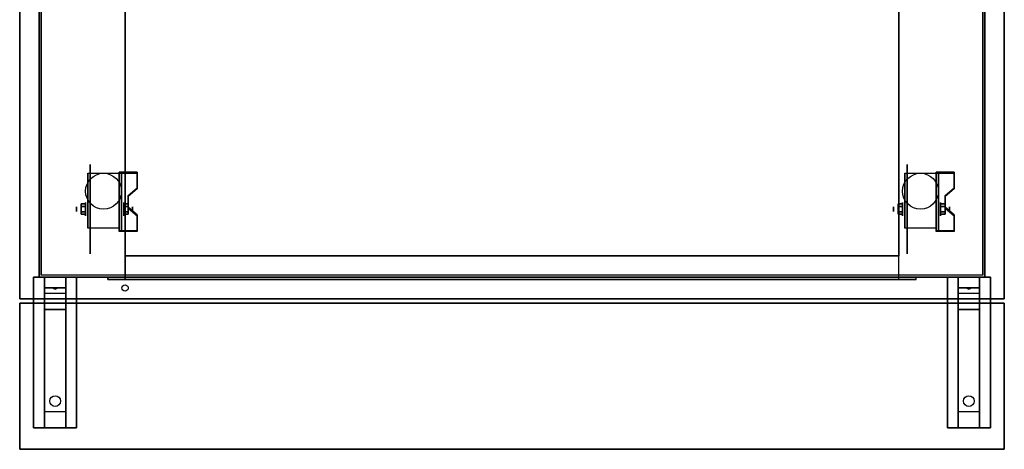
# Model space of a CAD drawing. Extents: x -90 to 90, y -21 to 27.
# Drawn here: x 44 to 90, y -21 to -1 of the extents above; entities that cross this region are included whole.
import ezdxf

# ---------------------------------------------------------------- set-up
doc = ezdxf.new("R2010")
doc.units = 0
for name, color, linetype in [('3D', 254, 'CONTINUOUS'), ('3D-BLACK', 250, 'CONTINUOUS'), ('3D-CART-BODY', 42, 'CONTINUOUS'), ('3D-CART-TRIM', 5, 'CONTINUOUS'), ('3D-FLAT', 7, 'CONTINUOUS'), ('3D-NON', 7, 'CONTINUOUS')]:
    doc.layers.add(name, color=color, linetype=linetype)

msp = doc.modelspace()

# ---------------------------------------------------------------- linework, layer by layer
at = {"layer": '3D', "extrusion": (1, 0, 0)}
for centre, radius in [((-9.408, 2.083, 47.167), 0.313), ((-9.408, 2.083, 85.167), 0.313), ((-9.408, 2.083, 46.75), 0.104), ((-9.408, 2.083, 84.75), 0.104)]:
    msp.add_circle(centre, radius, dxfattribs=at)
at = {"layer": '3D', "extrusion": (-1, 0, 0)}
for centre, radius in [((9.408, 2.083, -48.938), 0.313), ((9.408, 2.083, -86.938), 0.313), ((9.408, 2.083, -49.354), 0.104), ((9.408, 2.083, -87.354), 0.104)]:
    msp.add_circle(centre, radius, dxfattribs=at)
for centre in [(9.408, 2.083, -47.271), (9.408, 2.083, -48.729), (9.408, 2.083, -85.271), (9.408, 2.083, -86.729)]:
    msp.add_arc(centre, 0.884, 225, 0, dxfattribs=at)
at = {"layer": '3D'}
for points in [[(49.562, -7.743, 1.843), (49.562, -7.691, 1.934), (48.729, -7.691, 1.934), (48.729, -7.743, 1.843)], [(48.729, -10.449, 3.406), (48.729, -7.743, 1.843), (48.833, -7.743, 1.843), (48.833, -10.449, 3.406)], [(48.729, -7.743, 1.843), (48.729, -8.805, 1.254), (48.833, -8.805, 1.254), (48.833, -7.743, 1.843)], [(87.562, -7.743, 1.843), (87.562, -7.691, 1.934), (86.729, -7.691, 1.934), (86.729, -7.743, 1.843)], [(86.729, -10.449, 3.406), (86.729, -7.743, 1.843), (86.833, -7.743, 1.843), (86.833, -10.449, 3.406)], [(86.729, -7.743, 1.843), (86.729, -8.805, 1.254), (86.833, -8.805, 1.254), (86.833, -7.743, 1.843)], [(49.146, -8.825, 2.468), (49.146, -8.773, 2.559), (49.562, -8.412, 2.35), (49.562, -8.464, 2.26)], [(87.146, -8.825, 2.468), (87.146, -8.773, 2.559), (87.562, -8.412, 2.35), (87.562, -8.464, 2.26)], [(48.729, -10.429, 2.191), (48.729, -8.805, 1.254), (48.833, -8.805, 1.254), (48.833, -10.429, 2.191)], [(86.729, -10.429, 2.191), (86.729, -8.805, 1.254), (86.833, -8.805, 1.254), (86.833, -10.429, 2.191)], [(46.958, -9.168, 2.083), (47.167, -9.168, 2.083), (47.167, -9.288, 2.292), (46.958, -9.288, 2.292)], [(46.958, -9.288, 1.875), (47.167, -9.288, 1.875), (47.167, -9.168, 2.083), (46.958, -9.168, 2.083)], [(46.958, -9.649, 2.083), (47.167, -9.649, 2.083), (47.167, -9.529, 1.875), (46.958, -9.529, 1.875)], [(46.958, -9.529, 2.292), (47.167, -9.529, 2.292), (47.167, -9.649, 2.083), (46.958, -9.649, 2.083)], [(49.146, -9.168, 2.083), (48.938, -9.168, 2.083), (48.938, -9.288, 1.875), (49.146, -9.288, 1.875)], [(49.146, -9.288, 2.292), (48.938, -9.288, 2.292), (48.938, -9.168, 2.083), (49.146, -9.168, 2.083)], [(49.146, -9.649, 2.083), (48.938, -9.649, 2.083), (48.938, -9.529, 2.292), (49.146, -9.529, 2.292)], [(49.146, -9.529, 1.875), (48.938, -9.529, 1.875), (48.938, -9.649, 2.083), (49.146, -9.649, 2.083)], [(49.562, -9.727, 2.989), (49.562, -9.675, 3.079), (49.146, -9.314, 2.871), (49.146, -9.366, 2.781)], [(84.958, -9.168, 2.083), (85.167, -9.168, 2.083), (85.167, -9.288, 2.292), (84.958, -9.288, 2.292)], [(84.958, -9.288, 1.875), (85.167, -9.288, 1.875), (85.167, -9.168, 2.083), (84.958, -9.168, 2.083)], [(84.958, -9.649, 2.083), (85.167, -9.649, 2.083), (85.167, -9.529, 1.875), (84.958, -9.529, 1.875)], [(84.958, -9.529, 2.292), (85.167, -9.529, 2.292), (85.167, -9.649, 2.083), (84.958, -9.649, 2.083)], [(87.146, -9.168, 2.083), (86.938, -9.168, 2.083), (86.938, -9.288, 1.875), (87.146, -9.288, 1.875)], [(87.146, -9.288, 2.292), (86.938, -9.288, 2.292), (86.938, -9.168, 2.083), (87.146, -9.168, 2.083)], [(87.146, -9.649, 2.083), (86.938, -9.649, 2.083), (86.938, -9.529, 2.292), (87.146, -9.529, 2.292)], [(87.146, -9.529, 1.875), (86.938, -9.529, 1.875), (86.938, -9.649, 2.083), (87.146, -9.649, 2.083)], [(87.562, -9.727, 2.989), (87.562, -9.675, 3.079), (87.146, -9.314, 2.871), (87.146, -9.366, 2.781)], [(48.729, -10.449, 3.406), (48.729, -10.397, 3.496), (49.562, -10.397, 3.496), (49.562, -10.449, 3.406)], [(48.729, -10.449, 3.406), (48.729, -10.429, 2.191), (48.833, -10.429, 2.191), (48.833, -10.449, 3.406)], [(86.729, -10.449, 3.406), (86.729, -10.397, 3.496), (87.562, -10.397, 3.496), (87.562, -10.449, 3.406)], [(86.729, -10.449, 3.406), (86.729, -10.429, 2.191), (86.833, -10.429, 2.191), (86.833, -10.449, 3.406)], [(46.25, -12.575, 27.5), (46.25, -13.075, 28.25), (45.25, -13.075, 28.25), (45.25, -12.575, 27.5)], [(88.75, -12.575, 27.5), (88.75, -13.075, 28.25), (87.75, -13.075, 28.25), (87.75, -12.575, 27.5)], [(46.25, -13.075, 28.25), (46.25, -13.325, 31.5), (45.25, -13.325, 31.5), (45.25, -13.075, 28.25)], [(45.665, -13.092, 28.476), (45.773, -13.088, 28.414), (45.75, -13.125, 28.497)], [(45.75, -13.125, 28.497), (45.727, -13.101, 28.584), (45.665, -13.092, 28.476), (45.75, -13.125, 28.497)], [(45.75, -13.125, 28.497), (45.75, -13.125, 28.497), (45.835, -13.096, 28.522), (45.727, -13.101, 28.584)], [(45.835, -13.096, 28.522), (45.75, -13.125, 28.497), (45.75, -13.125, 28.497), (45.773, -13.088, 28.414)], [(88.75, -13.075, 28.25), (88.75, -13.325, 31.5), (87.75, -13.325, 31.5), (87.75, -13.075, 28.25)], [(88.165, -13.092, 28.476), (88.273, -13.088, 28.414), (88.25, -13.125, 28.497)], [(88.25, -13.125, 28.497), (88.227, -13.101, 28.584), (88.165, -13.092, 28.476), (88.25, -13.125, 28.497)], [(88.25, -13.125, 28.497), (88.25, -13.125, 28.497), (88.335, -13.096, 28.522), (88.227, -13.101, 28.584)], [(88.335, -13.096, 28.522), (88.25, -13.125, 28.497), (88.25, -13.125, 28.497), (88.273, -13.088, 28.414)], [(46.25, -14.075, 32), (46.25, -13.325, 31.5), (45.25, -13.325, 31.5), (45.25, -14.075, 32)], [(88.75, -14.075, 32), (88.75, -13.325, 31.5), (87.75, -13.325, 31.5), (87.75, -14.075, 32)], [(46.25, -18.825, 32.25), (46.25, -14.075, 32), (45.25, -14.075, 32), (45.25, -18.825, 32.25)], [(88.75, -18.825, 32.25), (88.75, -14.075, 32), (87.75, -14.075, 32), (87.75, -18.825, 32.25)], [(46.25, -18.825, 32.25), (46.25, -19.575, 32.5), (45.25, -19.575, 32.5), (45.25, -18.825, 32.25)], [(88.75, -18.825, 32.25), (88.75, -19.575, 32.5), (87.75, -19.575, 32.5), (87.75, -18.825, 32.25)]]:
    msp.add_3dface(points, dxfattribs=at)
at = {"layer": '3D', "invisible_edges": 15}
for points in [[(48.729, -8.412, 2.35), (49.562, -8.412, 2.35), (49.562, -7.691, 1.934), (48.729, -7.691, 1.934)], [(48.729, -8.464, 2.26), (49.562, -8.464, 2.26), (49.562, -7.743, 1.843), (48.729, -7.743, 1.843)], [(86.729, -8.412, 2.35), (87.562, -8.412, 2.35), (87.562, -7.691, 1.934), (86.729, -7.691, 1.934)], [(86.729, -8.464, 2.26), (87.562, -8.464, 2.26), (87.562, -7.743, 1.843), (86.729, -7.743, 1.843)], [(49.562, -8.412, 2.35), (48.729, -8.412, 2.35), (48.729, -8.773, 2.559), (49.146, -8.773, 2.559)], [(49.562, -8.464, 2.26), (48.729, -8.464, 2.26), (48.729, -8.825, 2.468), (49.146, -8.825, 2.468)], [(87.562, -8.412, 2.35), (86.729, -8.412, 2.35), (86.729, -8.773, 2.559), (87.146, -8.773, 2.559)], [(87.562, -8.464, 2.26), (86.729, -8.464, 2.26), (86.729, -8.825, 2.468), (87.146, -8.825, 2.468)], [(48.729, -9.314, 2.871), (49.146, -9.314, 2.871), (49.146, -8.773, 2.559), (48.729, -8.773, 2.559)], [(48.729, -9.366, 2.781), (49.146, -9.366, 2.781), (49.146, -8.825, 2.468), (48.729, -8.825, 2.468)], [(86.729, -9.314, 2.871), (87.146, -9.314, 2.871), (87.146, -8.773, 2.559), (86.729, -8.773, 2.559)], [(86.729, -9.366, 2.781), (87.146, -9.366, 2.781), (87.146, -8.825, 2.468), (86.729, -8.825, 2.468)], [(49.146, -9.314, 2.871), (48.729, -9.314, 2.871), (48.729, -9.675, 3.079), (49.562, -9.675, 3.079)], [(49.146, -9.366, 2.781), (48.729, -9.366, 2.781), (48.729, -9.727, 2.989), (49.562, -9.727, 2.989)], [(87.146, -9.314, 2.871), (86.729, -9.314, 2.871), (86.729, -9.675, 3.079), (87.562, -9.675, 3.079)], [(87.146, -9.366, 2.781), (86.729, -9.366, 2.781), (86.729, -9.727, 2.989), (87.562, -9.727, 2.989)], [(48.729, -10.397, 3.496), (49.562, -10.397, 3.496), (49.562, -9.675, 3.079), (48.729, -9.675, 3.079)], [(48.729, -10.449, 3.406), (49.562, -10.449, 3.406), (49.562, -9.727, 2.989), (48.729, -9.727, 2.989)], [(86.729, -10.397, 3.496), (87.562, -10.397, 3.496), (87.562, -9.675, 3.079), (86.729, -9.675, 3.079)], [(86.729, -10.449, 3.406), (87.562, -10.449, 3.406), (87.562, -9.727, 2.989), (86.729, -9.727, 2.989)]]:
    msp.add_3dface(points, dxfattribs=at)
at = {"layer": '3D-BLACK', "extrusion": (1, 0, 0)}
for centre in [(-9.408, 2.083, 47.375), (-9.408, 2.083, 85.375)]:
    msp.add_circle(centre, 2.083, dxfattribs=at)
at = {"layer": '3D-BLACK', "extrusion": (0, 0.052559, 0.998618)}
for centre in [(-45.75, 19.994, 31.091), (-88.25, 19.994, 31.091)]:
    msp.add_circle(centre, 0.25, dxfattribs=at)
at = {"layer": '3D-BLACK'}
for points in [[(45.1, -12.475, 5), (45.1, -12.475, 33), (45.1, 13.325, 33), (45.1, 13.325, 5)], [(45.1, -12.475, 5), (45.1, 13.325, 5), (88.9, 13.325, 5), (88.9, -12.475, 5)], [(88.9, -12.475, 5), (88.9, -12.475, 33), (88.9, 13.325, 33), (88.9, 13.325, 5)]]:
    msp.add_3dface(points, dxfattribs=at)
at = {"layer": '3D-CART-BODY'}
for points in [[(45, 11.925, 5.25), (45, 11.925, 33), (45, -11.075, 33), (45, -11.075, 5.25)], [(89, -11.075, 5.25), (89, -11.075, 33), (89, 11.925, 33), (89, 11.925, 5.25)]]:
    msp.add_3dface(points, dxfattribs=at)
for points, invisible_edges in [([(87.5, -12.575, 5), (85.8, -12.575, 5.2), (48.2, -12.575, 5.2), (46.5, -12.575, 5)], 7), ([(46.5, -12.575, 5), (48.2, -12.575, 5.2), (48.2, -12.575, 23.3), (46.5, -12.575, 33)], 15), ([(46.5, -12.575, 33), (48.2, -12.575, 23.3), (85.8, -12.575, 23.3), (87.5, -12.575, 33)], 7), ([(87.5, -12.575, 33), (85.8, -12.575, 23.3), (85.8, -12.575, 5.2), (87.5, -12.575, 5)], 15)]:
    msp.add_3dface(points, dxfattribs=dict(at, invisible_edges=invisible_edges))
at = {"layer": '3D-CART-TRIM'}
for points in [[(45, 11.925, 5), (45, 11.925, 5.25), (45, -11.075, 5.25), (45, -11.075, 5)], [(89, -11.075, 5), (89, -11.075, 5.25), (89, 11.925, 5.25), (89, 11.925, 5)], [(45, -11.075, 5), (45, -11.075, 33), (45, -12.575, 33), (45, -12.575, 5)], [(89, -12.575, 5), (89, -12.575, 33), (89, -11.075, 33), (89, -11.075, 5)], [(45, -12.575, 5), (45, -12.575, 33), (46.5, -12.575, 33), (46.5, -12.575, 5)], [(87.5, -12.575, 5), (87.5, -12.575, 5.25), (46.5, -12.575, 5.25), (46.5, -12.575, 5)], [(87.5, -12.575, 5), (87.5, -12.575, 33), (89, -12.575, 33), (89, -12.575, 5)]]:
    msp.add_3dface(points, dxfattribs=at)
at = {"layer": '3D-FLAT'}
for centre, radius in [((48, -8.575, 4.792), 0.833), ((86, -8.575, 4.792), 0.833), ((49, -13.075, 33), 0.15)]:
    msp.add_circle(centre, radius, dxfattribs=at)
for points, invisible_edges in [([(44.1, -13.575, 34), (89.9, -13.575, 34), (89.9, 14.425, 34), (44.1, 14.425, 34)], 15), ([(85, -11.575, 22.5), (85, -12.675, 22.5), (49, -12.675, 22.5), (49, -11.575, 22.5)], 1), ([(85.8, -12.575, 23.3), (85.8, -12.675, 23.3), (48.2, -12.675, 23.3), (48.2, -12.575, 23.3)], 1)]:
    msp.add_3dface(points, dxfattribs=dict(at, invisible_edges=invisible_edges))
for points in [[(49, -11.575, 22.5), (85, -11.575, 22.5), (85, 12.425, 22.5), (49, 12.425, 22.5)], [(49, -11.575, 6), (85, -11.575, 6), (85, 12.425, 6), (49, 12.425, 6)], [(48.729, -10.292, 4.792), (47.271, -10.292, 4.792), (47.271, -7.742, 4.792), (48.729, -7.742, 4.792)], [(86.729, -10.292, 4.792), (85.271, -10.292, 4.792), (85.271, -7.742, 4.792), (86.729, -7.742, 4.792)], [(46.958, -9.288, 2.292), (47.167, -9.288, 2.292), (47.167, -9.529, 2.292), (46.958, -9.529, 2.292)], [(46.958, -9.529, 1.875), (47.167, -9.529, 1.875), (47.167, -9.288, 1.875), (46.958, -9.288, 1.875)], [(49.146, -9.529, 2.292), (48.938, -9.529, 2.292), (48.938, -9.288, 2.292), (49.146, -9.288, 2.292)], [(49.146, -9.288, 1.875), (48.938, -9.288, 1.875), (48.938, -9.529, 1.875), (49.146, -9.529, 1.875)], [(84.958, -9.288, 2.292), (85.167, -9.288, 2.292), (85.167, -9.529, 2.292), (84.958, -9.529, 2.292)], [(84.958, -9.529, 1.875), (85.167, -9.529, 1.875), (85.167, -9.288, 1.875), (84.958, -9.288, 1.875)], [(87.146, -9.529, 2.292), (86.938, -9.529, 2.292), (86.938, -9.288, 2.292), (87.146, -9.288, 2.292)], [(87.146, -9.288, 1.875), (86.938, -9.288, 1.875), (86.938, -9.529, 1.875), (87.146, -9.529, 1.875)], [(49, -11.575, 6), (49, -12.675, 6), (85, -12.675, 6), (85, -11.575, 6)], [(46.75, -19.575, 32.5), (44.75, -19.575, 32.5), (44.75, -12.575, 32.5), (46.75, -12.575, 32.5)], [(46.75, -19.575, 33), (44.75, -19.575, 33), (44.75, -12.575, 33), (46.75, -12.575, 33)], [(48.2, -12.575, 5.2), (48.2, -12.675, 5.2), (85.8, -12.675, 5.2), (85.8, -12.575, 5.2)], [(89.25, -19.575, 32.5), (87.25, -19.575, 32.5), (87.25, -12.575, 32.5), (89.25, -12.575, 32.5)], [(89.25, -19.575, 33), (87.25, -19.575, 33), (87.25, -12.575, 33), (89.25, -12.575, 33)], [(89.9, -13.775, 34), (44.1, -13.775, 34), (44.1, -20.575, 34), (89.9, -20.575, 34)], [(89.9, -13.775, 33), (44.1, -13.775, 33), (44.1, -20.575, 33), (89.9, -20.575, 33)]]:
    msp.add_3dface(points, dxfattribs=at)
at = {"layer": '3D-NON'}
for points in [[(49, -11.575, 6), (49, -11.575, 22.5), (49, 12.425, 22.5), (49, 12.425, 6)], [(85, -11.575, 6), (85, -11.575, 22.5), (85, 12.425, 22.5), (85, 12.425, 6)], [(47.271, -7.742, 4.792), (47.271, -7.742, 4.792), (47.271, -8.783, 1.458)], [(48.729, -10.449, 3.406), (48.729, -10.397, 3.496), (48.729, -7.691, 1.934), (48.729, -7.743, 1.843)], [(48.729, -7.742, 4.792), (48.729, -7.742, 4.792), (48.729, -8.783, 1.458)], [(48.729, -10.449, 3.406), (48.729, -10.429, 2.191), (48.729, -8.805, 1.254), (48.729, -7.743, 1.843)], [(48.833, -10.449, 3.406), (48.833, -10.429, 2.191), (48.833, -8.805, 1.254), (48.833, -7.743, 1.843)], [(49.562, -8.464, 2.26), (49.562, -8.412, 2.35), (49.562, -7.691, 1.934), (49.562, -7.743, 1.843)], [(85.271, -7.742, 4.792), (85.271, -7.742, 4.792), (85.271, -8.783, 1.458)], [(86.729, -10.449, 3.406), (86.729, -10.397, 3.496), (86.729, -7.691, 1.934), (86.729, -7.743, 1.843)], [(86.729, -7.742, 4.792), (86.729, -7.742, 4.792), (86.729, -8.783, 1.458)], [(86.729, -10.449, 3.406), (86.729, -10.429, 2.191), (86.729, -8.805, 1.254), (86.729, -7.743, 1.843)], [(86.833, -10.449, 3.406), (86.833, -10.429, 2.191), (86.833, -8.805, 1.254), (86.833, -7.743, 1.843)], [(87.562, -8.464, 2.26), (87.562, -8.412, 2.35), (87.562, -7.691, 1.934), (87.562, -7.743, 1.843)], [(49.146, -9.366, 2.781), (49.146, -9.314, 2.871), (49.146, -8.773, 2.559), (49.146, -8.825, 2.468)], [(87.146, -9.366, 2.781), (87.146, -9.314, 2.871), (87.146, -8.773, 2.559), (87.146, -8.825, 2.468)], [(49.562, -10.449, 3.406), (49.562, -10.397, 3.496), (49.562, -9.675, 3.079), (49.562, -9.727, 2.989)], [(87.562, -10.449, 3.406), (87.562, -10.397, 3.496), (87.562, -9.675, 3.079), (87.562, -9.727, 2.989)], [(47.271, -10.292, 2.083), (47.271, -10.292, 2.083), (47.271, -10.292, 4.792)], [(48.729, -10.292, 2.083), (48.729, -10.292, 2.083), (48.729, -10.292, 4.792)], [(85.271, -10.292, 2.083), (85.271, -10.292, 2.083), (85.271, -10.292, 4.792)], [(86.729, -10.292, 2.083), (86.729, -10.292, 2.083), (86.729, -10.292, 4.792)], [(46.75, -12.575, 33), (44.75, -12.575, 33), (44.75, -12.575, 32.5), (46.75, -12.575, 32.5)], [(44.75, -19.575, 33), (44.75, -12.575, 33), (44.75, -12.575, 32.5), (44.75, -19.575, 32.5)], [(45.25, -13.325, 31.5), (45.25, -12.575, 32.5), (45.25, -13.825, 32.5), (45.25, -14.075, 32)], [(45.25, -12.575, 27.5), (45.25, -13.075, 28.25), (45.25, -13.325, 31.5), (45.25, -12.575, 32.5)], [(46.25, -13.325, 31.5), (46.25, -12.575, 32.5), (46.25, -13.825, 32.5), (46.25, -14.075, 32)], [(46.25, -12.575, 27.5), (46.25, -13.075, 28.25), (46.25, -13.325, 31.5), (46.25, -12.575, 32.5)], [(46.75, -19.575, 33), (46.75, -12.575, 33), (46.75, -12.575, 32.5), (46.75, -19.575, 32.5)], [(89.25, -12.575, 33), (87.25, -12.575, 33), (87.25, -12.575, 32.5), (89.25, -12.575, 32.5)], [(87.25, -19.575, 33), (87.25, -12.575, 33), (87.25, -12.575, 32.5), (87.25, -19.575, 32.5)], [(87.75, -13.325, 31.5), (87.75, -12.575, 32.5), (87.75, -13.825, 32.5), (87.75, -14.075, 32)], [(87.75, -12.575, 27.5), (87.75, -13.075, 28.25), (87.75, -13.325, 31.5), (87.75, -12.575, 32.5)], [(88.75, -13.325, 31.5), (88.75, -12.575, 32.5), (88.75, -13.825, 32.5), (88.75, -14.075, 32)], [(88.75, -12.575, 27.5), (88.75, -13.075, 28.25), (88.75, -13.325, 31.5), (88.75, -12.575, 32.5)], [(89.25, -19.575, 33), (89.25, -12.575, 33), (89.25, -12.575, 32.5), (89.25, -19.575, 32.5)], [(44.1, -13.575, 34), (44.1, -13.575, 33), (89.9, -13.575, 33), (89.9, -13.575, 34)], [(44.1, -13.775, 33), (44.1, -20.575, 33), (44.1, -20.575, 34), (44.1, -13.775, 34)], [(89.9, -13.775, 33), (44.1, -13.775, 33), (44.1, -13.775, 34), (89.9, -13.775, 34)], [(45.25, -14.075, 32), (45.25, -13.825, 32.5), (45.25, -19.575, 32.5), (45.25, -18.825, 32.25)], [(46.25, -14.075, 32), (46.25, -13.825, 32.5), (46.25, -19.575, 32.5), (46.25, -18.825, 32.25)], [(87.75, -14.075, 32), (87.75, -13.825, 32.5), (87.75, -19.575, 32.5), (87.75, -18.825, 32.25)], [(88.75, -14.075, 32), (88.75, -13.825, 32.5), (88.75, -19.575, 32.5), (88.75, -18.825, 32.25)], [(89.9, -13.775, 33), (89.9, -20.575, 33), (89.9, -20.575, 34), (89.9, -13.775, 34)], [(46.75, -19.575, 33), (44.75, -19.575, 33), (44.75, -19.575, 32.5), (46.75, -19.575, 32.5)], [(89.25, -19.575, 33), (87.25, -19.575, 33), (87.25, -19.575, 32.5), (89.25, -19.575, 32.5)], [(89.9, -20.575, 33), (44.1, -20.575, 33), (44.1, -20.575, 34), (89.9, -20.575, 34)]]:
    msp.add_3dface(points, dxfattribs=at)
for points, invisible_edges in [([(44.1, 0.425, 33), (44.1, -12.863, 33.288), (44.1, -12.798, 33.385), (44.1, -12.775, 33.5)], 9), ([(44.1, 0.425, 33), (44.1, -13.075, 33.2), (44.1, -12.96, 33.223), (44.1, -12.863, 33.288)], 9), ([(44.1, 0.425, 34), (44.1, -12.863, 33.712), (44.1, -12.96, 33.777), (44.1, -13.075, 33.8)], 9), ([(44.1, 0.425, 34), (44.1, -12.775, 33.5), (44.1, -12.798, 33.615), (44.1, -12.863, 33.712)], 9), ([(44.1, 0.425, 33), (44.1, -12.775, 33.5), (44.1, -12.775, 33.5), (44.1, 0.425, 34)], 15), ([(44.1, -13.575, 33), (44.1, -13.075, 33.2), (44.1, -13.075, 33.2), (44.1, 0.425, 33)], 7), ([(44.1, 0.425, 34), (44.1, -13.075, 33.8), (44.1, -13.075, 33.8), (44.1, -13.575, 34)], 7), ([(89.9, 0.425, 33), (89.9, -12.863, 33.288), (89.9, -12.798, 33.385), (89.9, -12.775, 33.5)], 9), ([(89.9, 0.425, 33), (89.9, -13.075, 33.2), (89.9, -12.96, 33.223), (89.9, -12.863, 33.288)], 9), ([(89.9, 0.425, 34), (89.9, -12.863, 33.712), (89.9, -12.96, 33.777), (89.9, -13.075, 33.8)], 9), ([(89.9, 0.425, 34), (89.9, -12.775, 33.5), (89.9, -12.798, 33.615), (89.9, -12.863, 33.712)], 9), ([(89.9, 0.425, 33), (89.9, -12.775, 33.5), (89.9, -12.775, 33.5), (89.9, 0.425, 34)], 15), ([(89.9, -13.575, 33), (89.9, -13.075, 33.2), (89.9, -13.075, 33.2), (89.9, 0.425, 33)], 7), ([(89.9, 0.425, 34), (89.9, -13.075, 33.8), (89.9, -13.075, 33.8), (89.9, -13.575, 34)], 7), ([(47.271, -8.514, 4.792), (47.271, -7.742, 4.792), (47.271, -8.783, 1.458), (47.271, -9.07, 1.267)], 15), ([(48.729, -8.514, 4.792), (48.729, -7.742, 4.792), (48.729, -8.783, 1.458), (48.729, -9.07, 1.267)], 15), ([(85.271, -8.514, 4.792), (85.271, -7.742, 4.792), (85.271, -8.783, 1.458), (85.271, -9.07, 1.267)], 15), ([(86.729, -8.514, 4.792), (86.729, -7.742, 4.792), (86.729, -8.783, 1.458), (86.729, -9.07, 1.267)], 15), ([(47.271, -8.87, 4.792), (47.271, -8.514, 4.792), (47.271, -9.07, 1.267), (47.271, -9.408, 1.199)], 15), ([(48.729, -8.87, 4.792), (48.729, -8.514, 4.792), (48.729, -9.07, 1.267), (48.729, -9.408, 1.199)], 15), ([(85.271, -8.87, 4.792), (85.271, -8.514, 4.792), (85.271, -9.07, 1.267), (85.271, -9.408, 1.199)], 15), ([(86.729, -8.87, 4.792), (86.729, -8.514, 4.792), (86.729, -9.07, 1.267), (86.729, -9.408, 1.199)], 15), ([(47.271, -9.225, 4.792), (47.271, -8.87, 4.792), (47.271, -9.408, 1.199), (47.271, -9.747, 1.267)], 15), ([(48.729, -9.225, 4.792), (48.729, -8.87, 4.792), (48.729, -9.408, 1.199), (48.729, -9.747, 1.267)], 15), ([(85.271, -9.225, 4.792), (85.271, -8.87, 4.792), (85.271, -9.408, 1.199), (85.271, -9.747, 1.267)], 15), ([(86.729, -9.225, 4.792), (86.729, -8.87, 4.792), (86.729, -9.408, 1.199), (86.729, -9.747, 1.267)], 15), ([(47.271, -9.581, 4.792), (47.271, -9.225, 4.792), (47.271, -9.747, 1.267), (47.271, -10.033, 1.458)], 15), ([(47.271, -9.937, 4.792), (47.271, -9.581, 4.792), (47.271, -10.033, 1.458), (47.271, -10.225, 1.745)], 15), ([(48.729, -9.581, 4.792), (48.729, -9.225, 4.792), (48.729, -9.747, 1.267), (48.729, -10.033, 1.458)], 15), ([(48.729, -9.937, 4.792), (48.729, -9.581, 4.792), (48.729, -10.033, 1.458), (48.729, -10.225, 1.745)], 15), ([(85.271, -9.581, 4.792), (85.271, -9.225, 4.792), (85.271, -9.747, 1.267), (85.271, -10.033, 1.458)], 15), ([(85.271, -9.937, 4.792), (85.271, -9.581, 4.792), (85.271, -10.033, 1.458), (85.271, -10.225, 1.745)], 15), ([(86.729, -9.581, 4.792), (86.729, -9.225, 4.792), (86.729, -9.747, 1.267), (86.729, -10.033, 1.458)], 15), ([(86.729, -9.937, 4.792), (86.729, -9.581, 4.792), (86.729, -10.033, 1.458), (86.729, -10.225, 1.745)], 15), ([(47.271, -10.292, 4.792), (47.271, -9.937, 4.792), (47.271, -10.225, 1.745), (47.271, -10.292, 2.083)], 15), ([(48.729, -10.292, 4.792), (48.729, -9.937, 4.792), (48.729, -10.225, 1.745), (48.729, -10.292, 2.083)], 15), ([(85.271, -10.292, 4.792), (85.271, -9.937, 4.792), (85.271, -10.225, 1.745), (85.271, -10.292, 2.083)], 15), ([(86.729, -10.292, 4.792), (86.729, -9.937, 4.792), (86.729, -10.225, 1.745), (86.729, -10.292, 2.083)], 15), ([(49, -11.575, 22.5), (49, -12.675, 22.5), (49, -12.675, 6), (49, -11.575, 6)], 5), ([(85, -11.575, 6), (85, -12.675, 6), (85, -12.675, 22.5), (85, -11.575, 22.5)], 1), ([(48.2, -12.575, 23.3), (48.2, -12.675, 23.3), (48.2, -12.675, 5.2), (48.2, -12.575, 5.2)], 5), ([(48.2, -12.675, 5.2), (85.8, -12.675, 5.2), (85, -12.675, 6), (49, -12.675, 6)], 15), ([(48.2, -12.675, 23.3), (48.2, -12.675, 5.2), (49, -12.675, 6), (49, -12.675, 22.5)], 15), ([(48.2, -12.675, 23.3), (85.8, -12.675, 23.3), (85, -12.675, 22.5), (49, -12.675, 22.5)], 15), ([(85.8, -12.675, 5.2), (85.8, -12.675, 23.3), (85, -12.675, 22.5), (85, -12.675, 6)], 15), ([(85.8, -12.575, 5.2), (85.8, -12.675, 5.2), (85.8, -12.675, 23.3), (85.8, -12.575, 23.3)], 1), ([(44.1, -13.575, 33), (44.1, -13.287, 33.288), (44.1, -13.19, 33.223), (44.1, -13.075, 33.2)], 9), ([(44.1, -13.575, 34), (44.1, -13.075, 33.8), (44.1, -13.19, 33.777), (44.1, -13.287, 33.712)], 9), ([(89.9, -13.575, 33), (89.9, -13.287, 33.288), (89.9, -13.19, 33.223), (89.9, -13.075, 33.2)], 9), ([(89.9, -13.575, 34), (89.9, -13.075, 33.8), (89.9, -13.19, 33.777), (89.9, -13.287, 33.712)], 9), ([(44.1, -13.575, 33), (44.1, -13.375, 33.5), (44.1, -13.352, 33.385), (44.1, -13.287, 33.288)], 9), ([(44.1, -13.575, 34), (44.1, -13.287, 33.712), (44.1, -13.352, 33.615), (44.1, -13.375, 33.5)], 9), ([(44.1, -13.575, 34), (44.1, -13.375, 33.5), (44.1, -13.375, 33.5), (44.1, -13.575, 33)], 15), ([(89.9, -13.575, 33), (89.9, -13.375, 33.5), (89.9, -13.352, 33.385), (89.9, -13.287, 33.288)], 9), ([(89.9, -13.575, 34), (89.9, -13.287, 33.712), (89.9, -13.352, 33.615), (89.9, -13.375, 33.5)], 9), ([(89.9, -13.575, 34), (89.9, -13.375, 33.5), (89.9, -13.375, 33.5), (89.9, -13.575, 33)], 15)]:
    msp.add_3dface(points, dxfattribs=dict(at, invisible_edges=invisible_edges))

doc.saveas('drawing.dxf')
